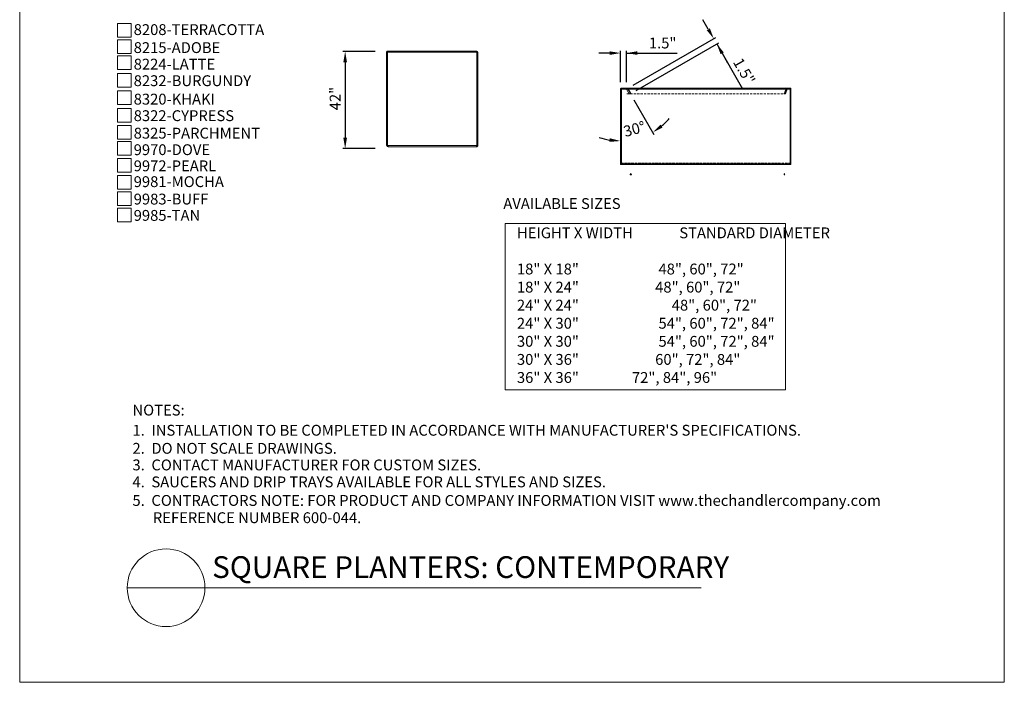
# Model space of a CAD drawing. Extents: x 0 to 216, y 0 to 280.
# Drawn here: x 0 to 216, y 0 to 145 of the extents above; entities that cross this region are included whole.
import ezdxf

# ---------------------------------------------------------------- set-up
doc = ezdxf.new("R2010")
doc.units = 0
doc.header["$MEASUREMENT"] = 0
doc.linetypes.add('HIDDEN', pattern=[0.075, 0.05, -0.025])
doc.layers.get('0').update_dxf_attribs({"lineweight": 0})
doc.layers.get('DEFPOINTS').update_dxf_attribs({"lineweight": 0})
doc.styles.add('_TCW_TXTSTY_1', font='txt')
doc.styles.add('CADdetails-DETAILTITLE', font='txt')
doc.styles.add('CADdetails-DIMENSIONS', font='txt')
doc.styles.add('CADdetails-NOTES', font='txt')
doc.dimstyles.new('CADdetails-DIM', dxfattribs={"dimtxt": 2.38, "dimasz": 2.38, "dimexe": 0.5, "dimexo": 1.5, "dimgap": 1, "dimtad": 1, "dimzin": 0, "dimdsep": 46, "dimtxsty": 'CADdetails-DIMENSIONS', "dimcen": 0, "dimclrd": 256, "dimclre": 256, "dimadec": 0, "dimazin": 0, "dimtfac": 1, "dimtofl": 0, "dimtmove": 0, "dimatfit": 3, "dimfxl": 1, "dimtolj": 1, "dimtzin": 0, "dimarcsym": 0})

# ---------------------------------------------------------------- blocks, each defined once
blk = doc.blocks.new('*D2')
at = {"linetype": 'ByBlock', "lineweight": -2}
blk.add_line((134.71, 127.83), (139.1, 120.23), dxfattribs=at)
for start, end in [(309.6605, 319.321), (250.679, 260.3395)]:
    blk.add_arc((131.78, 132.9), 14.13, start, end, dxfattribs=at)
for points in [[(140.58, 122.35), (141.03, 121.7), (138.85, 120.66)], [(129.38, 118.58), (129.44, 119.37), (131.78, 118.77)]]:
    blk.add_solid(points)
at = {"layer": 'DEFPOINTS', "color": 0}
for p in [(131.78, 130.17), (133.3, 130.27), (133.96, 129.13), (134.24, 118.99), (131.78, 113.74)]:
    blk.add_point(p, dxfattribs=at)
at = {"color": 0, "insert": (134.86, 121.41), "char_height": 2.38, "attachment_point": 5, "rotation": 15, "style": 'CADdetails-DIMENSIONS'}
blk.add_mtext('\\A1;30%%d', dxfattribs=at)
blk = doc.blocks.new('*D3')
at = {"linetype": 'ByBlock', "lineweight": -2}
for p, q in [((151.07, 143.28), (149.88, 145.34)), ((134.6, 131.02), (152.69, 141.47)), ((135.26, 129.88), (153.35, 140.32)), ((152.92, 140.07), (158.6, 130.22)), ((154.11, 138.01), (155.3, 135.95))]:
    blk.add_line(p, q, dxfattribs=at)
for points in [[(150.72, 143.08), (151.41, 143.48), (152.26, 141.22)], [(154.45, 138.21), (153.77, 137.81), (152.92, 140.07)]]:
    blk.add_solid(points)
at = {"layer": 'DEFPOINTS', "color": 0}
for p in [(152.92, 140.07), (133.3, 130.27), (133.96, 129.13)]:
    blk.add_point(p, dxfattribs=at)
at = {"color": 0, "insert": (158.94, 134.08), "char_height": 2.38, "attachment_point": 5, "rotation": 300, "style": 'CADdetails-DIMENSIONS'}
blk.add_mtext('\\A1;1.5"', dxfattribs=at)
blk = doc.blocks.new('*D4')
at = {"linetype": 'ByBlock', "lineweight": -2}
for p, q in [((131.78, 131.67), (131.78, 138.56)), ((133.12, 131.67), (133.12, 138.56)), ((129.4, 138.06), (127.02, 138.06)), ((133.12, 138.06), (144.22, 138.06)), ((135.5, 138.06), (137.88, 138.06))]:
    blk.add_line(p, q, dxfattribs=at)
for points in [[(129.4, 137.66), (129.4, 138.45), (131.78, 138.06)], [(135.5, 138.45), (135.5, 137.66), (133.12, 138.06)]]:
    blk.add_solid(points)
at = {"layer": 'DEFPOINTS', "color": 0}
for p in [(133.12, 138.06), (131.78, 130.17), (133.12, 130.17)]:
    blk.add_point(p, dxfattribs=at)
at = {"color": 0, "insert": (141.05, 140.27), "char_height": 2.38, "attachment_point": 5, "style": 'CADdetails-DIMENSIONS'}
blk.add_mtext('\\A1;1.5"', dxfattribs=at)
blk = doc.blocks.new('*D5')
at = {"linetype": 'ByBlock', "lineweight": -2}
for p, q in [((77.98, 138.44), (70.9, 138.44)), ((71.4, 136.06), (71.4, 119.49)), ((77.98, 117.11), (70.9, 117.11))]:
    blk.add_line(p, q, dxfattribs=at)
for points in [[(71.8, 136.06), (71, 136.06), (71.4, 138.44)], [(71, 119.49), (71.8, 119.49), (71.4, 117.11)]]:
    blk.add_solid(points)
at = {"layer": 'DEFPOINTS', "color": 0}
for p in [(79.48, 138.44), (71.4, 117.11), (79.48, 117.11)]:
    blk.add_point(p, dxfattribs=at)
at = {"color": 0, "insert": (69.2, 128.08), "char_height": 2.38, "attachment_point": 5, "rotation": 90, "style": 'CADdetails-DIMENSIONS'}
blk.add_mtext('\\A1;42"', dxfattribs=at)

msp = doc.modelspace()

# ---------------------------------------------------------------- linework, layer by layer
for p, q in [((0, 0), (0, 280)), ((216, 280), (216, 0)), ((216, 0), (0, 0))]:
    msp.add_line(p, q)
at = {"color": 7, "linetype": 'Continuous', "lineweight": 15}
for p, q in [((80.501, 138.257), (80.709, 138.257)), ((80.501, 117.782), (80.501, 138.257)), ((80.709, 138.465), (100.289, 138.465)), ((80.709, 138.465), (80.709, 138.257)), ((80.709, 138.257), (100.289, 138.257)), ((80.709, 138.257), (80.709, 117.782)), ((100.289, 138.257), (100.289, 138.465)), ((100.498, 138.257), (100.289, 138.257)), ((100.289, 117.782), (100.289, 138.257)), ((100.498, 138.257), (100.498, 117.782)), ((131.991, 130.169), (131.783, 130.169)), ((131.991, 130.169), (131.783, 130.169)), ((131.783, 113.636), (131.783, 130.169)), ((131.913, 130.378), (169.051, 130.378)), ((131.913, 130.169), (169.051, 130.169)), ((131.913, 130.169), (169.051, 130.169)), ((131.991, 130.169), (131.991, 130.378)), ((131.991, 130.378), (131.991, 130.169)), ((131.991, 113.636), (131.991, 130.169)), ((131.991, 130.169), (131.991, 113.738)), ((168.122, 130.273), (132.842, 130.273)), ((132.842, 130.273), (168.122, 130.273)), ((133.121, 130.169), (133.723, 129.128)), ((133.302, 130.273), (133.963, 129.128)), ((133.482, 130.273), (133.482, 130.378)), ((133.482, 130.378), (133.482, 130.273)), ((133.482, 130.273), (134.144, 129.128)), ((134.144, 129.128), (133.482, 130.273)), ((133.482, 130.169), (134.083, 129.128)), ((134.083, 129.128), (133.482, 130.169)), ((167.71, 129.128), (168.122, 130.273)), ((168.122, 130.273), (167.71, 129.128)), ((167.747, 129.128), (168.122, 130.169)), ((168.122, 130.169), (167.747, 129.128)), ((167.822, 129.128), (168.235, 130.273)), ((167.972, 129.128), (168.347, 130.169)), ((168.122, 130.273), (168.122, 130.378)), ((168.122, 130.378), (168.122, 130.273)), ((169.051, 130.378), (169.051, 130.169)), ((169.051, 130.169), (169.051, 130.378)), ((169.181, 130.169), (169.051, 130.169)), ((169.051, 113.636), (169.051, 130.169)), ((169.181, 130.169), (169.051, 130.169)), ((169.051, 113.636), (169.051, 130.169)), ((169.181, 130.169), (169.181, 113.636)), ((133.723, 129.128), (134.083, 129.128)), ((167.747, 129.128), (167.972, 129.128)), ((80.489, 117.77), (80.697, 117.77)), ((80.504, 117.777), (80.772, 117.777)), ((80.697, 117.77), (100.277, 117.77)), ((80.772, 117.777), (100.242, 117.777)), ((80.911, 117.46), (100.103, 117.46)), ((100.509, 117.777), (100.242, 117.777)), ((100.486, 117.77), (100.277, 117.77)), ((131.782, 113.636), (169.182, 113.636)), ((131.991, 113.738), (131.783, 113.738)), ((131.991, 113.738), (131.783, 113.738)), ((131.913, 113.738), (169.051, 113.738)), ((131.913, 113.738), (169.051, 113.738)), ((131.913, 113.738), (169.051, 113.738)), ((131.913, 113.738), (169.051, 113.738)), ((131.913, 113.7), (169.18, 113.7)), ((131.932, 113.636), (169, 113.636)), ((131.932, 113.636), (169, 113.636)), ((131.932, 113.636), (169, 113.636)), ((131.99, 113.7), (166.748, 113.7)), ((169.181, 113.738), (169.051, 113.738)), ((169.181, 113.738), (169.051, 113.738)), ((134.191, 111.346), (133.983, 111.346)), ((134.191, 111.346), (133.983, 111.346)), ((167.81, 111.346), (167.68, 111.346)), ((167.81, 111.346), (167.68, 111.346))]:
    msp.add_line(p, q, dxfattribs=at)
at = {"color": 7, "linetype": 'HIDDEN', "lineweight": 15, "ltscale": 10}
for p, q in [((133.217, 129.128), (167.747, 129.128)), ((131.913, 113.907), (169.18, 113.907)), ((131.99, 113.907), (166.748, 113.907))]:
    msp.add_line(p, q, dxfattribs=at)
at = {"color": 7}
msp.add_line((23.594, 20.747), (149.498, 20.747), dxfattribs=at)
for points in [[(21.426, 141.565), (24.426, 141.565), (24.426, 144.565), (21.426, 144.565)], [(21.426, 137.949), (24.426, 137.949), (24.426, 140.949), (21.426, 140.949)], [(21.426, 134.422), (24.426, 134.422), (24.426, 137.422), (21.426, 137.422)], [(21.426, 130.577), (24.426, 130.577), (24.426, 133.577), (21.426, 133.577)], [(21.426, 126.747), (24.426, 126.747), (24.426, 129.747), (21.426, 129.747)], [(21.426, 122.901), (24.426, 122.901), (24.426, 125.901), (21.426, 125.901)], [(21.426, 119.177), (24.426, 119.177), (24.426, 122.177), (21.426, 122.177)], [(21.426, 115.651), (24.426, 115.651), (24.426, 118.651), (21.426, 118.651)], [(21.426, 111.898), (24.426, 111.898), (24.426, 114.898), (21.426, 114.898)], [(21.426, 108.203), (24.426, 108.203), (24.426, 111.203), (21.426, 111.203)], [(21.426, 104.605), (24.426, 104.605), (24.426, 107.605), (21.426, 107.605)], [(21.426, 101.007), (24.426, 101.007), (24.426, 104.007), (21.426, 104.007)], [(106.528, 100.637), (168.015, 100.637), (168.015, 64.197), (106.528, 64.197)]]:
    msp.add_lwpolyline(points, close=True)
at = {"color": 7, "lineweight": 0}
msp.add_circle((32.121, 20.747), 8.527, dxfattribs=at)
at = {"color": 7, "linetype": 'Continuous', "lineweight": 15}
for centre, radius, start, end in [((80.709, 138.257), 0.208, 90, 180.00001), ((100.289, 138.257), 0.208, 0, 90), ((131.991, 130.169), 0.208, 90, 180.00001), ((133.121, 130.169), 0.208, 30, 90), ((133.892, 111.558), 0.104, 265.23359, 274.76641), ((133.875, 111.346), 0.108, 0, 85.22058), ((133.892, 111.558), 0.104, 265.23359, 274.76641), ((133.875, 111.346), 0.317, 0, 85.22058)]:
    msp.add_arc(centre, radius, start, end, dxfattribs=at)
for centre, major_axis, ratio, start_param, end_param in [((133.602, 130.169), (0.304, -0.12), 0.1824052, 1.5880365, 4.5683128), ((133.602, 130.169), (0.304, -0.12), 0.1824052, 1.5880365, 4.5683128), ((168.047, 130.169), (0.187, 0.124), 0.2398989, -1.4127681, 1.5272135), ((168.047, 130.169), (0.187, 0.124), 0.2398989, -1.4127681, 1.5272135), ((168.347, 130.169), (0, -0.208), 0.6233084, 3.1415927, 4.3669509), ((169.051, 130.169), (0, -0.208), 0.6233084, 1.5707963, 3.1415927), ((80.911, 117.777), (0.406, 0), 0.7796655, -3.1415922, -1.5707962), ((80.911, 117.777), (0, -0.317), 0.4387846, 4.712389, 6.2831852), ((100.103, 117.777), (0, -0.317), 0.4387846, 0, 1.5707963), ((100.103, 117.777), (0.406, 0), 0.7796655, -1.5707964, 0), ((133.875, 111.346), (0.317, 0), 0.3421053, 0, 1.5610112), ((133.875, 111.346), (0.317, 0), 0.3421053, 0, 1.5610112), ((167.878, 111.346), (0, -0.317), 0.6233084, 3.274937, 4.7123891), ((167.878, 111.346), (0.197, 0), 0.5488539, 1.5864943, 3.1415929), ((167.878, 111.346), (0.197, 0), 0.5488539, 1.5864943, 3.1415929), ((167.878, 111.346), (0, -0.108), 0.6233084, 3.274937, 4.7123889), ((167.866, 111.558), (0, -0.104), 0.6233084, -0.1329837, 0.1329838), ((167.866, 111.558), (0, -0.104), 0.6233084, -0.1329837, 0.1329838)]:
    msp.add_ellipse(centre, major_axis=major_axis, ratio=ratio, start_param=start_param, end_param=end_param, dxfattribs=at)

# ---------------------------------------------------------------- texts
at = {"linetype": 'Continuous', "style": 'CADdetails-NOTES'}
for s, p in [('8208-TERRACOTTA', (25.009, 142.019)), ('8215-ADOBE', (25.009, 138.072)), ('8224-LATTE', (25.009, 134.44)), ('8232-BURGUNDY', (25.009, 130.809)), ('8320-KHAKI', (25.009, 126.765)), ('8322-CYPRESS', (25.009, 123.133)), ('8325-PARCHMENT', (25.009, 119.3)), ('9970-DOVE', (25.009, 115.669)), ('9972-PEARL', (25.009, 112.13)), ('9981-MOCHA', (25.009, 108.657)), ('9983-BUFF', (25.009, 104.837)), ('9985-TAN', (25.009, 101.257)), ('%%uNOTES:', (24.739, 58.533)), ("1.  INSTALLATION TO BE COMPLETED IN ACCORDANCE WITH MANUFACTURER'S SPECIFICATIONS.", (24.739, 54.113)), ('2.  DO NOT SCALE DRAWINGS.', (24.739, 50.146)), ('3.  CONTACT MANUFACTURER FOR CUSTOM SIZES.', (24.739, 46.506)), ('4.  SAUCERS AND DRIP TRAYS AVAILABLE FOR ALL STYLES AND SIZES.', (24.739, 42.781)), ('5.  CONTRACTORS NOTE: FOR PRODUCT AND COMPANY INFORMATION VISIT www.thechandlercompany.com', (24.739, 38.711)), ('      REFERENCE NUMBER 600-044.', (24.852, 34.927))]:
    msp.add_text(s, height=2.38, dxfattribs=at).set_placement(p)
at = {"color": 7, "linetype": 'Continuous', "style": 'CADdetails-DETAILTITLE'}
msp.add_text('SQUARE PLANTERS: CONTEMPORARY', height=4.77, dxfattribs=at).set_placement((42.22, 22.894))
at = {"char_height": 2.38, "attachment_point": 1, "style": '_TCW_TXTSTY_1'}
for s, insert, width in [('AVAILABLE SIZES', (106.097, 106.232), 31.9087), ('HEIGHT X WIDTH      ^ISTANDARD DIAMETER\\P    \\P    18" X 18"                ^I48", 60", 72"   \\P    18" X 24"               ^I48", 60", 72"  \\P    24" X 24"^I            ^I48", 60", 72"\\P    24" X 30"                ^I54", 60", 72", 84"  \\P    30" X 30"                ^I54", 60", 72", 84"  \\P    30" X 36"               ^I60", 72", 84"\\P    36" X 36"^I^I72", 84", 96"', (109.079, 99.804), 114.7427)]:
    msp.add_mtext(s, dxfattribs=dict(at, insert=insert, width=width))

# ---------------------------------------------------------------- dimensions: what is measured, and where the dimension line sits
at = {"color": 7}
for base, p1, p2, angle, text, picture, middle, dimtype in [((152.919, 140.072), (133.302, 130.273), (133.963, 129.128), 300, '1.5"', '*D3', (157.019, 132.97), 161), ((133.121, 138.056), (131.783, 130.169), (133.121, 130.169), 0, '1.5"', '*D4', (141.05, 138.056), 161), ((71.4, 117.111), (79.482, 138.436), (79.482, 117.111), 90, '42"', '*D5', (71.4, 128.081), 160)]:
    dim = msp.add_linear_dim(base=base, p1=p1, p2=p2, angle=angle, text=text, dimstyle='CADdetails-DIM', override={"dimpost": '', "dimadec": 2}, dxfattribs=at)
    dim.commit()
    dim.dimension.update_dxf_attribs({"geometry": picture, "text_midpoint": middle, "dimtype": dimtype})
at = {"color": 7, "linetype": 'Continuous'}
dim = msp.add_angular_dim_2l(base=(134.237, 118.986), line1=((131.783, 130.169), (131.783, 113.738)), line2=((133.302, 130.273), (133.963, 129.128)), dimstyle='CADdetails-DIM', override={"dimpost": ''}, dxfattribs=at)
dim.commit()
dim.dimension.update_dxf_attribs({"geometry": '*D2', "text_midpoint": (134.863, 121.407)})

doc.saveas('drawing.dxf')
